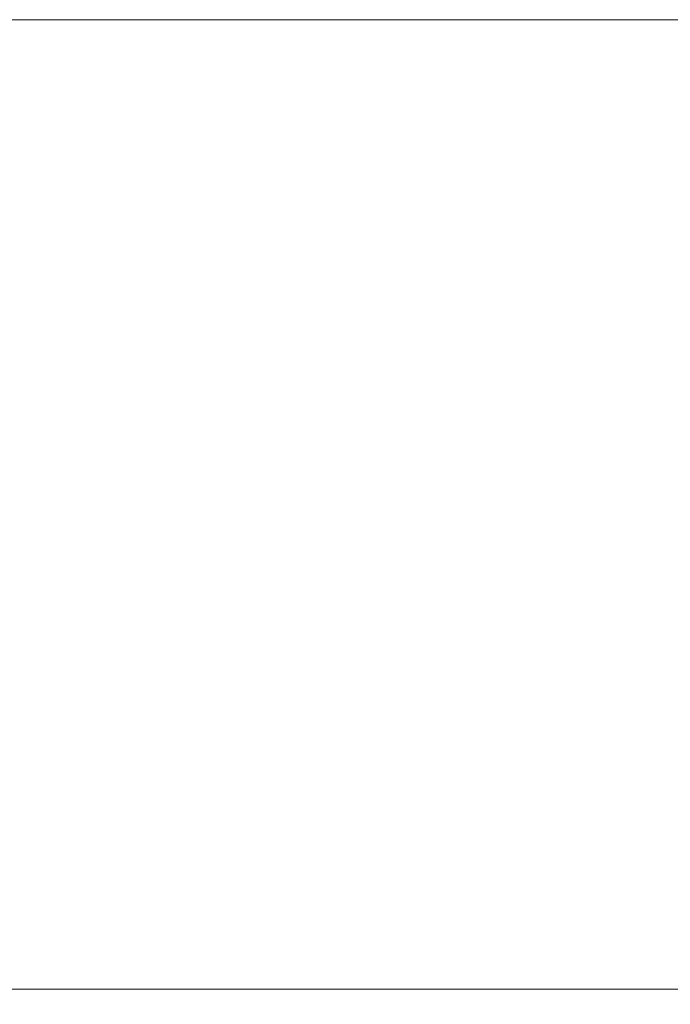
# Model space of a CAD drawing. Units: millimetres. Extents: x 0 to 1871, y 0 to 1264.
# Drawn here: x 684 to 714, y 802 to 848 of the extents above; entities that cross this region are included whole.
import ezdxf

# ---------------------------------------------------------------- set-up
doc = ezdxf.new("R2010")
doc.units = ezdxf.units.MM
doc.header["$PDSIZE"] = -1
doc.layers.add('AV sys', color=7, linetype='Continuous', plot=False)
doc.layers.add('AV_dim', color=10, linetype='Continuous')
doc.styles.add('SLDTEXTSTYLE0', font='txt')
doc.styles.get("Standard").update_dxf_attribs({"font": 'malgun.ttf'})
doc.dimstyles.new('ISO-25$0', dxfattribs={"dimtxt": 15, "dimasz": 5, "dimexe": 1.25, "dimexo": 0.625, "dimtad": 1, "dimdec": 1, "dimdsep": 46, "dimtxsty": 'Standard', "dimcen": 0, "dimclrd": 1, "dimclre": 1, "dimclrt": 1, "dimadec": 0, "dimazin": 0, "dimtfac": 1, "dimtdec": 1, "dimtmove": 2, "dimatfit": 3, "dimfxl": 1, "dimtolj": 1, "dimarcsym": 0})

# ---------------------------------------------------------------- blocks, each defined once
blk = doc.blocks.new('*D2')
at = {"layer": 'AV_dim', "color": 0, "lineweight": -2, "transparency": 16777216}
for p, q in [((325.797, 830.541), (325.797, 705.988)), ((805.797, 819.794), (805.797, 705.988)), ((355.797, 717.988), (775.797, 717.988))]:
    blk.add_line(p, q, dxfattribs=at)
at = {"layer": 'AV_dim', "color": 0, "transparency": 16777216}
for points in [[(355.797, 722.988), (355.797, 712.988), (325.797, 717.988)], [(775.797, 722.988), (775.797, 712.988), (805.797, 717.988)]]:
    blk.add_solid(points, dxfattribs=at)
at = {"layer": 'Defpoints', "color": 0, "transparency": 16777216}
for p in [(325.797, 842.541), (805.797, 831.794), (805.797, 717.988)]:
    blk.add_point(p, dxfattribs=at)
at = {"layer": 'AV_dim', "color": 0, "transparency": 16777216, "insert": (565.797, 731.917), "char_height": 15, "attachment_point": 5, "style": 'SLDTEXTSTYLE0'}
blk.add_mtext('480,0', dxfattribs=at)
blk = doc.blocks.new('PD14_f')
at = {"layer": 'AV sys', "lineweight": 9}
blk.add_open_spline([(804.463, 802.39), (804.463, 802.39), (327.13, 802.39), (327.13, 802.39), (326.394, 802.39), (325.797, 802.987), (325.797, 803.723), (325.797, 803.723), (325.797, 846.411), (325.797, 846.411), (325.797, 847.148), (326.394, 847.745), (327.13, 847.745), (327.13, 847.745), (804.463, 847.745), (804.463, 847.745), (805.2, 847.745), (805.797, 847.148), (805.797, 846.411), (805.797, 846.411), (805.797, 803.723), (805.797, 803.723), (805.797, 802.987), (805.2, 802.39), (804.463, 802.39)], degree=3, knots=[0, 0, 0, 0, 1, 1, 1, 2, 2, 2, 3, 3, 3, 4, 4, 4, 5, 5, 5, 6, 6, 6, 7, 7, 7, 8, 8, 8, 8], dxfattribs=at)

msp = doc.modelspace()

# ---------------------------------------------------------------- block references
at = {"layer": 'AV sys'}
msp.add_blockref('PD14_f', (0, 0), dxfattribs=at)

# ---------------------------------------------------------------- dimensions: what is measured, and where the dimension line sits
at = {"layer": 'AV_dim'}
dim = msp.add_linear_dim(base=(805.797, 717.988), p1=(325.797, 842.541), p2=(805.797, 831.794), dimstyle='ISO-25$0', override={"dimasz": 30, "dimexe": 12, "dimexo": 12, "dimgap": 5, "dimtih": 1, "dimtoh": 1, "dimzin": 0, "dimdsep": 44, "dimtxsty": 'SLDTEXTSTYLE0', "dimcen": 2.5, "dimclrd": 0, "dimclre": 0, "dimclrt": 0, "dimadec": 1, "dimtmove": 0, "dimtolj": 0, "dimtzin": 0}, dxfattribs=at)
dim.commit()
dim.dimension.update_dxf_attribs({"geometry": '*D2', "text_midpoint": (565.797, 731.917)})

doc.saveas('drawing.dxf')
